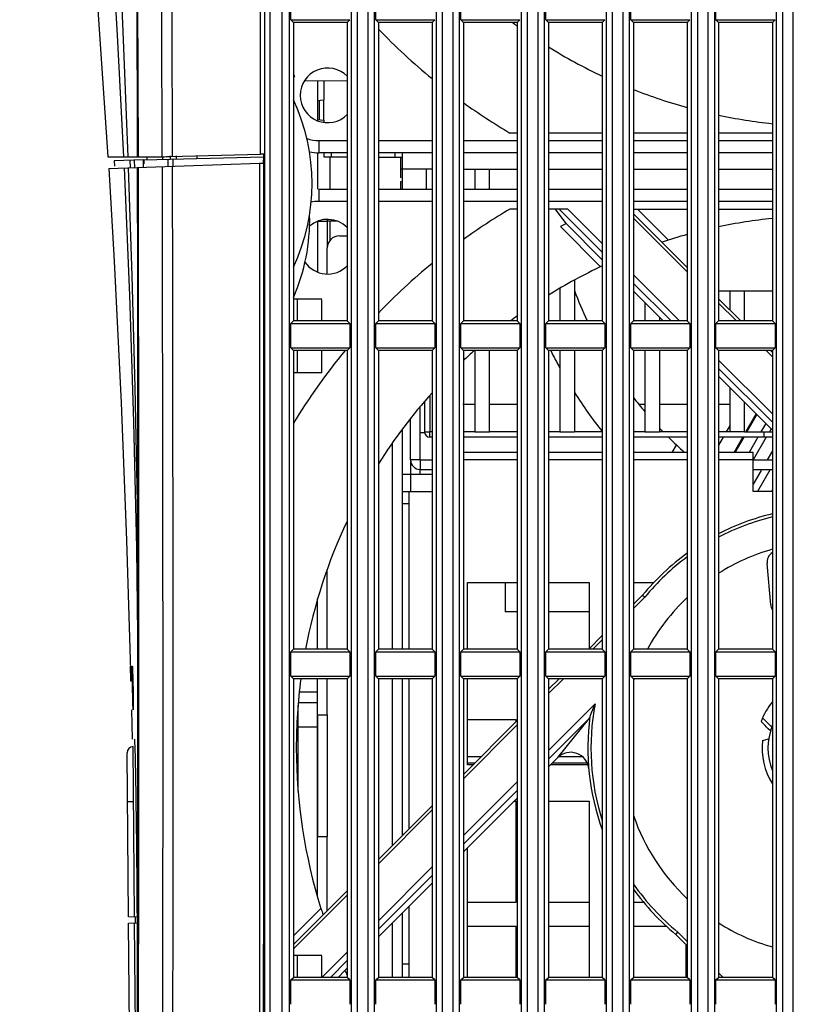
# Model space of a CAD drawing. Extents: x 19 to 571, y 10 to 407.
# Drawn here: x 293 to 314, y 167 to 194 of the extents above; entities that cross this region are included whole.
import ezdxf

# ---------------------------------------------------------------- set-up
doc = ezdxf.new("R2010")
doc.units = 0
doc.header["$LTSCALE"] = 32.67
for name, color, linetype in [('70C-BOTTOM-CDXF_CONTINUOUS_LINE', 7, 'CONTINUOUS'), ('70C-DMD-HEATDXF_CONTINUOUS_LINE', 7, 'CONTINUOUS'), ('70C-DMD-MYLADXF_CONTINUOUS_LINE', 7, 'CONTINUOUS'), ('70C-FAN-PARTDXF_CONTINUOUS_LINE', 7, 'CONTINUOUS'), ('7CR_MB_BOTTODXF_CONTINUOUS_LINE', 7, 'CONTINUOUS'), ('9225_CIR_FRADXF_CONTINUOUS_LINE', 7, 'CONTINUOUS'), ('FAN-7020-739DXF_CONTINUOUS_LINE', 7, 'CONTINUOUS'), ('MANIFOLD_SOLDXF_CONTINUOUS_LINE', 7, 'CONTINUOUS'), ('SOLID-204_DXF_CONTINUOUS_LINE', 7, 'CONTINUOUS'), ('USB-REVERSE-DXF_CONTINUOUS_LINE', 7, 'CONTINUOUS'), ('V2-310W_330WDXF_CONTINUOUS_LINE', 7, 'CONTINUOUS'), ('V2-LAMP-COVEDXF_CONTINUOUS_LINE', 7, 'CONTINUOUS'), ('V2-LINK-PLATDXF_CONTINUOUS_LINE', 7, 'CONTINUOUS'), ('V2-TOP-COVERDXF_CONTINUOUS_LINE', 7, 'CONTINUOUS')]:
    doc.layers.add(name, color=color, linetype=linetype)

msp = doc.modelspace()

# ---------------------------------------------------------------- linework, layer by layer
at = {"layer": '70C-BOTTOM-CDXF_CONTINUOUS_LINE', "color": 7, "linetype": 'Continuous'}
for p, q in [((299.2517, 144.465), (299.2517, 224.0929)), ((299.965, 193.7595), (299.965, 194.4262)), ((302.2983, 193.7595), (302.2983, 194.4262)), ((304.6317, 193.7595), (304.6317, 194.4262)), ((306.965, 193.7595), (306.965, 194.4262)), ((309.2983, 193.7595), (309.2983, 194.4262)), ((311.6317, 193.7595), (311.6317, 194.4262)), ((299.965, 193.7595), (300.0379, 193.6866)), ((299.965, 193.7595), (301.585, 193.7595)), ((300.0379, 193.6866), (300.0379, 185.4991)), ((301.5121, 193.6866), (300.0379, 193.6866)), ((301.585, 193.7595), (301.5121, 193.6866)), ((301.5121, 193.6866), (301.5121, 185.4991)), ((302.2983, 193.7595), (302.3712, 193.6866)), ((302.2983, 193.7595), (303.9183, 193.7595)), ((302.3712, 193.6866), (302.3712, 185.4991)), ((303.8454, 193.6866), (302.3712, 193.6866)), ((303.9183, 193.7595), (303.8454, 193.6866)), ((303.8454, 193.6866), (303.8454, 185.4991)), ((304.6317, 193.7595), (304.7046, 193.6866)), ((304.6317, 193.7595), (306.2517, 193.7595)), ((304.7046, 193.6866), (304.7046, 185.4991)), ((306.1788, 193.6866), (304.7046, 193.6866)), ((306.2517, 193.7595), (306.1788, 193.6866)), ((306.1788, 193.6866), (306.1788, 185.4991)), ((306.965, 193.7595), (307.0379, 193.6866)), ((306.965, 193.7595), (308.585, 193.7595)), ((307.0379, 193.6866), (307.0379, 185.4991)), ((308.5121, 193.6866), (307.0379, 193.6866)), ((308.585, 193.7595), (308.5121, 193.6866)), ((308.5121, 193.6866), (308.5121, 185.4991)), ((309.2983, 193.7595), (309.3712, 193.6866)), ((309.2983, 193.7595), (310.9183, 193.7595)), ((309.3712, 193.6866), (309.3712, 185.4991)), ((310.8454, 193.6866), (309.3712, 193.6866)), ((310.9183, 193.7595), (310.8454, 193.6866)), ((310.8454, 193.6866), (310.8454, 185.4991)), ((311.6317, 193.7595), (313.2517, 193.7595)), ((311.6317, 193.7595), (311.7046, 193.6866)), ((311.7046, 193.6866), (311.7046, 185.4991)), ((313.1788, 193.6866), (311.7046, 193.6866)), ((313.2517, 193.7595), (313.1788, 193.6866)), ((313.1788, 193.6866), (313.1788, 185.4991)), ((299.2517, 188.3399), (299.2124, 188.3399)), ((299.965, 185.4262), (300.0379, 185.4991)), ((301.5121, 185.4991), (300.0379, 185.4991)), ((301.585, 185.4262), (301.5121, 185.4991)), ((302.2983, 185.4262), (302.3712, 185.4991)), ((303.8454, 185.4991), (302.3712, 185.4991)), ((303.9183, 185.4262), (303.8454, 185.4991)), ((304.6317, 185.4262), (304.7046, 185.4991)), ((306.1788, 185.4991), (304.7046, 185.4991)), ((306.2517, 185.4262), (306.1788, 185.4991)), ((306.965, 185.4262), (307.0379, 185.4991)), ((308.5121, 185.4991), (307.0379, 185.4991)), ((308.585, 185.4262), (308.5121, 185.4991)), ((309.2983, 185.4262), (309.3712, 185.4991)), ((310.8454, 185.4991), (309.3712, 185.4991)), ((310.9183, 185.4262), (310.8454, 185.4991)), ((311.6317, 185.4262), (311.7046, 185.4991)), ((313.1788, 185.4991), (311.7046, 185.4991)), ((313.2517, 185.4262), (313.1788, 185.4991)), ((299.965, 184.7595), (299.965, 185.4262)), ((299.965, 185.4262), (301.585, 185.4262)), ((301.585, 185.4262), (301.585, 184.7595)), ((302.2983, 184.7595), (302.2983, 185.4262)), ((302.2983, 185.4262), (303.9183, 185.4262)), ((303.9183, 185.4262), (303.9183, 184.7595)), ((304.6317, 184.7595), (304.6317, 185.4262)), ((304.6317, 185.4262), (306.2517, 185.4262)), ((306.2517, 185.4262), (306.2517, 184.7595)), ((306.965, 184.7595), (306.965, 185.4262)), ((306.965, 185.4262), (308.585, 185.4262)), ((308.585, 185.4262), (308.585, 184.7595)), ((309.2983, 184.7595), (309.2983, 185.4262)), ((309.2983, 185.4262), (310.9183, 185.4262)), ((310.9183, 185.4262), (310.9183, 184.7595)), ((311.6317, 184.7595), (311.6317, 185.4262)), ((311.6317, 185.4262), (313.2517, 185.4262)), ((313.2517, 185.4262), (313.2517, 184.7595)), ((299.965, 184.7595), (300.0379, 184.6866)), ((299.965, 184.7595), (301.585, 184.7595)), ((300.0379, 184.6866), (300.0379, 176.4991)), ((301.5121, 184.6866), (300.0379, 184.6866)), ((301.585, 184.7595), (301.5121, 184.6866)), ((301.5121, 184.6866), (301.5121, 176.4991)), ((302.2983, 184.7595), (303.9183, 184.7595)), ((302.2983, 184.7595), (302.3712, 184.6866)), ((302.3712, 184.6866), (302.3712, 176.4991)), ((303.8454, 184.6866), (302.3712, 184.6866)), ((303.9183, 184.7595), (303.8454, 184.6866)), ((303.8454, 184.6866), (303.8454, 176.4991)), ((304.6317, 184.7595), (306.2517, 184.7595)), ((304.6317, 184.7595), (304.7046, 184.6866)), ((304.7046, 184.6866), (304.7046, 176.4991)), ((306.1788, 184.6866), (304.7046, 184.6866)), ((306.2517, 184.7595), (306.1788, 184.6866)), ((306.1788, 184.6866), (306.1788, 176.4991)), ((306.965, 184.7595), (308.585, 184.7595)), ((306.965, 184.7595), (307.0379, 184.6866)), ((307.0379, 184.6866), (307.0379, 176.4991)), ((308.5121, 184.6866), (307.0379, 184.6866)), ((308.585, 184.7595), (308.5121, 184.6866)), ((308.5121, 184.6866), (308.5121, 176.4991)), ((309.2983, 184.7595), (310.9183, 184.7595)), ((309.2983, 184.7595), (309.3712, 184.6866)), ((309.3712, 184.6866), (309.3712, 176.4991)), ((310.8454, 184.6866), (309.3712, 184.6866)), ((310.9183, 184.7595), (310.8454, 184.6866)), ((310.8454, 184.6866), (310.8454, 176.4991)), ((311.6317, 184.7595), (313.2517, 184.7595)), ((311.6317, 184.7595), (311.7046, 184.6866)), ((311.7046, 184.6866), (311.7046, 176.4991)), ((313.1788, 184.6866), (311.7046, 184.6866)), ((313.2517, 184.7595), (313.1788, 184.6866)), ((313.1788, 184.6866), (313.1788, 176.4991)), ((304.69, 183.2179), (305.0167, 183.2179)), ((305.4167, 183.2179), (306.1933, 183.2179)), ((309.5108, 183.2179), (309.6834, 183.2179)), ((310.0834, 183.2179), (310.86, 183.2179)), ((311.69, 183.2179), (312.0167, 183.2179)), ((303.6334, 182.4345), (303.5167, 182.4345)), ((299.965, 176.4262), (300.0379, 176.4991)), ((299.965, 175.7595), (299.965, 176.4262)), ((299.965, 176.4262), (301.585, 176.4262)), ((301.5121, 176.4991), (300.0379, 176.4991)), ((301.585, 176.4262), (301.5121, 176.4991)), ((301.585, 176.4262), (301.585, 175.7595)), ((302.2983, 176.4262), (302.3712, 176.4991)), ((302.2983, 175.7595), (302.2983, 176.4262)), ((302.2983, 176.4262), (303.9183, 176.4262)), ((303.8454, 176.4991), (302.3712, 176.4991)), ((303.9183, 176.4262), (303.8454, 176.4991)), ((303.9183, 176.4262), (303.9183, 175.7595)), ((304.6317, 176.4262), (304.7046, 176.4991)), ((304.6317, 175.7595), (304.6317, 176.4262)), ((304.6317, 176.4262), (306.2517, 176.4262)), ((306.1788, 176.4991), (304.7046, 176.4991)), ((306.2517, 176.4262), (306.1788, 176.4991)), ((306.2517, 176.4262), (306.2517, 175.7595)), ((306.965, 176.4262), (307.0379, 176.4991)), ((306.965, 175.7595), (306.965, 176.4262)), ((306.965, 176.4262), (308.585, 176.4262)), ((308.5121, 176.4991), (307.0379, 176.4991)), ((308.585, 176.4262), (308.5121, 176.4991)), ((308.585, 176.4262), (308.585, 175.7595)), ((309.2983, 176.4262), (309.3712, 176.4991)), ((309.2983, 175.7595), (309.2983, 176.4262)), ((309.2983, 176.4262), (310.9183, 176.4262)), ((310.8454, 176.4991), (309.3712, 176.4991)), ((310.9183, 176.4262), (310.8454, 176.4991)), ((310.9183, 176.4262), (310.9183, 175.7595)), ((311.6317, 176.4262), (311.7046, 176.4991)), ((311.6317, 175.7595), (311.6317, 176.4262)), ((311.6317, 176.4262), (313.2517, 176.4262)), ((313.1788, 176.4991), (311.7046, 176.4991)), ((313.2517, 176.4262), (313.1788, 176.4991)), ((313.2517, 176.4262), (313.2517, 175.7595)), ((299.965, 175.7595), (301.585, 175.7595)), ((299.965, 175.7595), (300.0379, 175.6866)), ((300.0379, 175.6866), (300.0379, 167.4991)), ((301.5121, 175.6866), (300.0379, 175.6866)), ((301.585, 175.7595), (301.5121, 175.6866)), ((301.5121, 175.6866), (301.5121, 167.4991)), ((302.2983, 175.7595), (303.9183, 175.7595)), ((302.2983, 175.7595), (302.3712, 175.6866)), ((302.3712, 175.6866), (302.3712, 167.4991)), ((303.8454, 175.6866), (302.3712, 175.6866)), ((303.9183, 175.7595), (303.8454, 175.6866)), ((303.8454, 175.6866), (303.8454, 167.4991)), ((304.6317, 175.7595), (306.2517, 175.7595)), ((304.6317, 175.7595), (304.7046, 175.6866)), ((304.7046, 175.6866), (304.7046, 167.4991)), ((306.1788, 175.6866), (304.7046, 175.6866)), ((306.2517, 175.7595), (306.1788, 175.6866)), ((306.1788, 175.6866), (306.1788, 167.4991)), ((306.965, 175.7595), (308.585, 175.7595)), ((306.965, 175.7595), (307.0379, 175.6866)), ((307.0379, 175.6866), (307.0379, 167.4991)), ((308.5121, 175.6866), (307.0379, 175.6866)), ((308.585, 175.7595), (308.5121, 175.6866)), ((308.5121, 175.6866), (308.5121, 167.4991)), ((309.2983, 175.7595), (310.9183, 175.7595)), ((309.2983, 175.7595), (309.3712, 175.6866)), ((309.3712, 175.6866), (309.3712, 167.4991)), ((310.8454, 175.6866), (309.3712, 175.6866)), ((310.9183, 175.7595), (310.8454, 175.6866)), ((310.8454, 175.6866), (310.8454, 167.4991)), ((311.6317, 175.7595), (313.2517, 175.7595)), ((311.6317, 175.7595), (311.7046, 175.6866)), ((311.7046, 175.6866), (311.7046, 167.4991)), ((313.1788, 175.6866), (311.7046, 175.6866)), ((313.2517, 175.7595), (313.1788, 175.6866)), ((313.1788, 175.6866), (313.1788, 167.4991)), ((304.8167, 173.5512), (305.1909, 173.5512)), ((305.0159, 173.3762), (304.8167, 173.3762)), ((308.0987, 173.3762), (307.1419, 173.3762)), ((307.3201, 173.5512), (307.9666, 173.5512)), ((299.965, 167.4262), (300.0379, 167.4991)), ((299.965, 166.7595), (299.965, 167.4262)), ((299.965, 167.4262), (301.585, 167.4262)), ((301.5121, 167.4991), (300.0379, 167.4991)), ((301.585, 167.4262), (301.5121, 167.4991)), ((301.585, 167.4262), (301.585, 166.7595)), ((302.2983, 167.4262), (302.3712, 167.4991)), ((302.2983, 166.7595), (302.2983, 167.4262)), ((302.2983, 167.4262), (303.9183, 167.4262)), ((303.8454, 167.4991), (302.3712, 167.4991)), ((303.9183, 167.4262), (303.8454, 167.4991)), ((303.9183, 167.4262), (303.9183, 166.7595)), ((304.6317, 167.4262), (304.7046, 167.4991)), ((304.6317, 166.7595), (304.6317, 167.4262)), ((304.6317, 167.4262), (306.2517, 167.4262)), ((306.1788, 167.4991), (304.7046, 167.4991)), ((306.2517, 167.4262), (306.1788, 167.4991)), ((306.2517, 167.4262), (306.2517, 166.7595)), ((306.965, 167.4262), (307.0379, 167.4991)), ((306.965, 166.7595), (306.965, 167.4262)), ((306.965, 167.4262), (308.585, 167.4262)), ((308.5121, 167.4991), (307.0379, 167.4991)), ((308.585, 167.4262), (308.5121, 167.4991)), ((308.585, 167.4262), (308.585, 166.7595)), ((309.2983, 167.4262), (309.3712, 167.4991)), ((309.2983, 166.7595), (309.2983, 167.4262)), ((309.2983, 167.4262), (310.9183, 167.4262)), ((310.8454, 167.4991), (309.3712, 167.4991)), ((310.9183, 167.4262), (310.8454, 167.4991)), ((310.9183, 167.4262), (310.9183, 166.7595)), ((311.6317, 167.4262), (311.7046, 167.4991)), ((311.6317, 166.7595), (311.6317, 167.4262)), ((311.6317, 167.4262), (313.2517, 167.4262)), ((313.1788, 167.4991), (311.7046, 167.4991)), ((313.2517, 167.4262), (313.1788, 167.4991)), ((313.2517, 167.4262), (313.2517, 166.7595))]:
    msp.add_line(p, q, dxfattribs=at)
at = {"layer": '70C-BOTTOM-CDXF_CONTINUOUS_LINE', "color": 9, "linetype": 'Continuous'}
for p, q in [((299.3899, 224.0929), (299.3899, 149.1595)), ((299.7289, 149.1595), (299.7289, 224.0929)), ((299.9233, 224.0929), (299.9233, 149.1595)), ((301.63, 149.1595), (301.63, 224.0929)), ((301.796, 144.839), (301.796, 224.0929)), ((302.0873, 144.839), (302.0873, 224.0929)), ((302.2533, 224.0929), (302.2533, 149.1595)), ((303.9633, 149.1595), (303.9633, 224.0929)), ((304.1294, 144.839), (304.1294, 224.0929)), ((304.4206, 144.839), (304.4206, 224.0929)), ((304.5867, 224.0929), (304.5867, 149.1595)), ((306.2967, 149.1595), (306.2967, 224.0929)), ((306.4627, 144.839), (306.4627, 224.0929)), ((306.7539, 144.839), (306.754, 224.0929)), ((306.92, 224.0929), (306.92, 149.1595)), ((308.63, 149.1595), (308.63, 224.0929)), ((308.796, 144.839), (308.796, 224.0929)), ((309.0873, 144.839), (309.0873, 224.0929)), ((309.2533, 224.0929), (309.2533, 149.1595)), ((310.9633, 149.1595), (310.9633, 224.0929)), ((311.1294, 144.839), (311.1294, 224.0929)), ((311.4206, 144.839), (311.4206, 224.0929)), ((311.5867, 224.0929), (311.5867, 149.1595)), ((313.2967, 149.1595), (313.2967, 224.0929)), ((313.4627, 144.839), (313.4627, 224.0929)), ((313.7539, 144.839), (313.754, 224.0929))]:
    msp.add_line(p, q, dxfattribs=at)
at = {"layer": '70C-DMD-HEATDXF_CONTINUOUS_LINE', "color": 7, "linetype": 'Continuous'}
for p, q in [((305.0167, 189.6595), (305.0167, 189.1095)), ((305.4167, 189.1095), (305.4167, 189.6595)), ((307.7501, 186.6175), (307.7501, 185.4991)), ((307.3501, 186.3921), (307.3501, 185.4991)), ((312.0167, 185.7937), (312.0167, 186.3262)), ((312.4167, 185.4991), (312.4167, 186.3262)), ((309.6834, 186.001), (309.6834, 185.4991)), ((310.0834, 185.601), (310.0834, 185.4991)), ((305.0167, 184.6866), (305.0167, 182.4595)), ((305.4167, 182.4595), (305.4167, 184.6866)), ((307.3501, 184.6866), (307.3501, 182.4595)), ((307.7501, 184.6866), (307.7501, 182.4595)), ((309.6834, 184.6866), (309.6834, 182.4595)), ((310.0834, 184.6866), (310.0834, 182.4595)), ((312.0167, 182.4595), (312.0167, 183.6676)), ((312.4167, 182.4595), (312.4167, 183.2676)), ((305.0167, 182.4595), (305.4167, 182.4595)), ((307.3501, 182.4595), (307.7501, 182.4595)), ((309.6834, 182.4595), (310.0834, 182.4595)), ((312.4167, 182.4595), (312.0167, 182.4595))]:
    msp.add_line(p, q, dxfattribs=at)
at = {"layer": '70C-DMD-MYLADXF_CONTINUOUS_LINE', "color": 7, "linetype": 'Continuous'}
for p, q in [((303.7834, 183.4577), (303.7834, 182.4595)), ((303.8454, 182.4595), (303.7834, 182.4595)), ((305.0167, 182.4595), (304.7046, 182.4595)), ((306.1788, 182.4595), (305.4167, 182.4595)), ((307.3501, 182.4595), (307.0379, 182.4595)), ((308.5121, 182.4595), (307.7501, 182.4595)), ((309.6834, 182.4595), (309.3712, 182.4595)), ((310.8454, 182.4595), (310.0834, 182.4595)), ((312.0167, 182.4595), (311.7046, 182.4595)), ((312.4167, 182.4595), (313.1788, 182.4595))]:
    msp.add_line(p, q, dxfattribs=at)
at = {"layer": '70C-DMD-MYLADXF_CONTINUOUS_LINE', "color": 3, "linetype": 'Continuous'}
for p, q in [((303.6334, 183.2896), (303.6334, 182.4595)), ((303.8454, 182.3095), (303.7834, 182.3095)), ((306.1788, 182.3095), (304.7046, 182.3095)), ((308.5121, 182.3095), (307.0379, 182.3095)), ((310.8454, 182.3095), (309.3712, 182.3095)), ((313.1788, 182.3095), (311.7046, 182.3095))]:
    msp.add_line(p, q, dxfattribs=at)
at = {"layer": '70C-DMD-MYLADXF_CONTINUOUS_LINE', "color": 9, "linetype": 'Continuous'}
for p, q in [((303.6334, 182.4595), (303.7834, 182.4595)), ((303.7834, 182.3095), (303.7834, 182.4595)), ((312.9471, 182.4595), (312.9471, 182.3095))]:
    msp.add_line(p, q, dxfattribs=at)
at = {"layer": '70C-DMD-MYLADXF_CONTINUOUS_LINE', "color": 3, "linetype": 'Continuous'}
msp.add_arc((303.7834, 182.4595), 0.15, 180, 270, dxfattribs=at)
at = {"layer": '70C-FAN-PARTDXF_CONTINUOUS_LINE', "color": 7, "linetype": 'Continuous'}
for p, q in [((303.0167, 190.1095), (303.0167, 189.1095)), ((303.8454, 189.6595), (303.0167, 189.6595)), ((303.6834, 189.6595), (303.6834, 189.1095)), ((304.7046, 189.6595), (306.1788, 189.6595)), ((307.0379, 189.6595), (308.5121, 189.6595)), ((309.3712, 189.6595), (310.8454, 189.6595)), ((311.7046, 189.6595), (313.1788, 189.6595)), ((311.7046, 186.3262), (313.1788, 186.3262))]:
    msp.add_line(p, q, dxfattribs=at)
at = {"layer": '7CR_MB_BOTTODXF_CONTINUOUS_LINE', "color": 7, "linetype": 'Continuous'}
for p, q in [((301.0334, 189.9895), (301.0334, 189.1095)), ((302.9834, 189.4238), (302.9834, 189.9895)), ((302.9834, 189.1095), (302.9834, 189.3262)), ((302.9834, 189.3262), (303.0167, 189.3262)), ((300.9667, 188.2836), (300.9667, 187.4995)), ((301.2457, 188.2329), (300.9667, 188.2329)), ((301.0334, 188.2329), (301.0334, 187.6972)), ((303.2501, 181.6929), (303.2501, 182.8208)), ((303.0167, 181.2929), (303.8454, 181.2929)), ((303.5167, 181.2929), (303.5167, 181.4262)), ((303.5167, 181.4262), (303.8454, 181.4262)), ((312.6501, 181.4262), (313.1788, 181.4262)), ((305.8501, 178.3262), (305.8501, 177.5262)), ((306.1788, 177.5262), (305.8501, 177.5262)), ((308.1501, 177.5262), (307.0379, 177.5262)), ((306.1501, 174.5595), (304.8167, 174.5595)), ((306.1501, 174.5103), (306.1501, 174.5595)), ((306.1501, 169.5595), (306.1501, 172.3262)), ((304.8167, 169.5595), (306.1501, 169.5595)), ((307.0379, 169.5595), (308.1501, 169.5595)), ((309.3712, 169.5595), (309.6469, 169.5595)), ((306.1501, 168.8929), (304.8167, 168.8929)), ((306.1501, 167.4991), (306.1501, 168.8929)), ((308.1501, 168.8929), (307.0379, 168.8929)), ((310.2835, 168.8929), (309.3712, 168.8929)), ((310.8167, 167.4991), (310.8167, 168.3921))]:
    msp.add_line(p, q, dxfattribs=at)
at = {"layer": '7CR_MB_BOTTODXF_CONTINUOUS_LINE', "color": 9, "linetype": 'Continuous'}
for p, q in [((303.0167, 189.6595), (302.9834, 189.6595)), ((300.7001, 188.2329), (300.9667, 188.2329)), ((302.7501, 182.1506), (302.7501, 176.4991)), ((303.5167, 181.6929), (303.2501, 181.6929)), ((303.5167, 181.6929), (303.5167, 181.4262)), ((303.2501, 181.2929), (303.2501, 180.8262)), ((302.7501, 175.6866), (302.7501, 171.1103)), ((300.9667, 174.6929), (300.9667, 171.3595)), ((302.7501, 168.9843), (302.7501, 167.4991))]:
    msp.add_line(p, q, dxfattribs=at)
at = {"layer": '7CR_MB_BOTTODXF_CONTINUOUS_LINE', "color": 3, "linetype": 'Continuous'}
for p, q in [((300.7001, 188.2329), (300.7001, 186.8379)), ((301.3001, 187.8329), (301.5121, 187.8329)), ((300.9667, 186.7852), (300.9667, 187.4995)), ((303.5167, 181.6929), (303.5167, 183.1496)), ((303.0167, 182.5143), (303.0167, 176.4991)), ((303.2501, 181.6929), (303.2501, 181.2929)), ((303.5167, 181.6929), (303.8454, 181.6929)), ((312.6501, 181.6929), (313.1788, 181.6929)), ((300.9667, 176.4991), (300.9667, 178.6852)), ((300.9667, 174.6929), (300.9667, 175.6866)), ((303.0167, 175.6866), (303.0167, 171.377)), ((300.7001, 174.6929), (300.7001, 171.3595)), ((300.7001, 174.6929), (300.9667, 174.6929)), ((300.7001, 171.3595), (300.9667, 171.3595)), ((300.9667, 169.327), (300.9667, 171.3595)), ((303.0167, 169.251), (303.0167, 167.4991))]:
    msp.add_line(p, q, dxfattribs=at)
msp.add_arc((301.3001, 187.4995), 0.3333, 90, 180, dxfattribs=at)
at = {"layer": '7CR_MB_BOTTODXF_CONTINUOUS_LINE', "color": 7, "linetype": 'Continuous'}
msp.add_arc((303.5167, 181.6929), 0.2667, 180, 270, dxfattribs=at)
at = {"layer": '9225_CIR_FRADXF_CONTINUOUS_LINE', "color": 7, "linetype": 'Continuous'}
for p, q in [((306.1788, 190.6512), (305.9791, 190.6512)), ((308.5121, 190.6512), (307.0379, 190.6512)), ((310.8454, 190.6512), (309.3712, 190.6512)), ((313.1788, 190.6512), (311.7046, 190.6512)), ((301.5121, 190.1095), (300.7334, 190.1095)), ((303.8454, 190.1095), (302.3712, 190.1095)), ((306.1788, 190.1095), (304.7046, 190.1095)), ((308.5121, 190.1095), (307.0379, 190.1095)), ((310.8454, 190.1095), (309.3712, 190.1095)), ((313.1788, 190.1095), (311.7046, 190.1095)), ((300.7334, 189.1095), (301.5121, 189.1095)), ((302.3712, 189.1095), (303.8454, 189.1095)), ((304.7046, 189.1095), (306.1788, 189.1095)), ((307.0379, 189.1095), (308.5121, 189.1095)), ((309.3712, 189.1095), (310.8454, 189.1095)), ((311.7046, 189.1095), (313.1788, 189.1095)), ((306.1788, 188.5679), (305.9792, 188.5679)), ((307.5637, 188.5679), (307.0379, 188.5679)), ((307.5181, 188.1663), (307.2244, 188.5679)), ((309.3712, 188.5679), (310.8454, 188.5679)), ((310.33, 187.7161), (309.4782, 188.5679)), ((311.7046, 188.5679), (313.1788, 188.5679)), ((309.3712, 188.4392), (310.8454, 186.965)), ((307.3618, 188.0869), (308.465, 186.9836)), ((308.5121, 187.1723), (307.5181, 188.1663)), ((309.3712, 186.3131), (310.1853, 185.4991)), ((311.7046, 186.1058), (312.3113, 185.4991)), ((313.1238, 184.6866), (313.1788, 184.6316)), ((311.7046, 183.9798), (313.1788, 182.5056)), ((313.1335, 177.7108), (313.0343, 178.8442)), ((309.3712, 177.7315), (309.6177, 177.978)), ((309.6177, 177.978), (309.6796, 177.922)), ((308.1388, 176.4991), (308.5121, 176.8724)), ((307.0379, 175.3982), (307.3263, 175.6866)), ((304.7046, 173.0649), (306.1788, 174.5391)), ((312.9093, 174.615), (313.1618, 174.3625)), ((312.9076, 173.9912), (313.0776, 174.0367)), ((307.2897, 173.524), (307.0379, 173.2722)), ((306.1788, 172.413), (304.7046, 170.9388)), ((302.3712, 170.7315), (303.8454, 172.2057)), ((300.0379, 168.3982), (301.5121, 169.8724)), ((303.8454, 170.0797), (302.3712, 168.6055)), ((300.7935, 169.3895), (300.0379, 168.6339)), ((310.5316, 168.6772), (310.5876, 168.739)), ((310.5316, 168.6772), (310.8454, 168.3634)), ((301.451, 167.6852), (301.2649, 167.4991)), ((301.5121, 167.7463), (301.451, 167.6852)), ((301.5006, 167.4991), (301.5121, 167.5106))]:
    msp.add_line(p, q, dxfattribs=at)
at = {"layer": '9225_CIR_FRADXF_CONTINUOUS_LINE', "color": 9, "linetype": 'Continuous'}
for p, q in [((300.7334, 190.4429), (300.7334, 190.1095)), ((300.7334, 190.4429), (301.5121, 190.4429)), ((302.3712, 190.4429), (303.8454, 190.4429)), ((304.7046, 190.4429), (306.1788, 190.4429)), ((307.0379, 190.4429), (308.5121, 190.4429)), ((309.3712, 190.4429), (310.8454, 190.4429)), ((311.7046, 190.4429), (313.1788, 190.4429)), ((300.7334, 189.1095), (300.7334, 188.7762)), ((301.5121, 188.7762), (300.7334, 188.7762)), ((303.8454, 188.7762), (302.3712, 188.7762)), ((306.1788, 188.7762), (304.7046, 188.7762)), ((308.5121, 188.7762), (307.0379, 188.7762)), ((310.8454, 188.7762), (309.3712, 188.7762)), ((313.1788, 188.7762), (311.7046, 188.7762)), ((308.5121, 187.3857), (307.3299, 188.5679)), ((307.5637, 188.5679), (308.5121, 187.6195)), ((310.8454, 186.8471), (309.3712, 188.3213)), ((309.3712, 186.7603), (310.6325, 185.4991)), ((310.3986, 185.4991), (309.3712, 186.5265)), ((312.1934, 185.4991), (311.7046, 185.988)), ((313.1788, 184.5138), (313.0059, 184.6866)), ((311.7046, 184.427), (313.1788, 182.9528)), ((313.1788, 182.719), (311.7046, 184.1932)), ((309.6796, 177.922), (309.3712, 177.6137)), ((308.5121, 176.7545), (308.2567, 176.4991)), ((307.4442, 175.6866), (307.0379, 175.2803)), ((307.0379, 173.7194), (308.3133, 174.9947)), ((306.1788, 174.4212), (304.7046, 172.947)), ((308.1694, 174.617), (307.0379, 173.4855)), ((307.2897, 173.524), (308.1694, 174.617)), ((304.7046, 171.386), (306.1788, 172.8602)), ((306.1788, 172.6264), (304.7046, 171.1522)), ((303.8454, 172.0879), (302.3712, 170.6137)), ((302.3712, 169.0527), (303.8454, 170.5269)), ((303.8454, 170.2931), (302.3712, 168.8189)), ((301.5121, 169.7545), (300.0379, 168.2803)), ((310.5876, 168.739), (310.8454, 168.4812)), ((300.8177, 167.4991), (301.5121, 168.1935)), ((301.5121, 167.9597), (301.0515, 167.4991)), ((311.7046, 167.6221), (311.8275, 167.4991))]:
    msp.add_line(p, q, dxfattribs=at)
at = {"layer": '9225_CIR_FRADXF_CONTINUOUS_LINE', "color": 7, "linetype": 'Continuous'}
for points in [[(308.3133, 174.9947), (308.2999, 174.966), (308.2872, 174.938), (308.2749, 174.9107), (308.2631, 174.8843), (308.2518, 174.8587), (308.241, 174.8339), (308.2307, 174.8098), (308.2209, 174.7866), (308.2117, 174.7641), (308.203, 174.7424), (308.1948, 174.7216), (308.1879, 174.7019), (308.1823, 174.6835), (308.1777, 174.6665), (308.1738, 174.6511)], [(313.01, 174.3729), (312.9811, 174.4017), (312.9524, 174.4305), (312.9239, 174.4593), (312.8956, 174.4881), (312.8675, 174.5169)], [(313.1266, 174.2564), (313.0681, 174.3149), (313.01, 174.3729)]]:
    msp.add_lwpolyline(points, dxfattribs=at)
for centre, radius, start, end in [((314.7251, 205.4345), 14.6084, 233.55088, 234.18323), ((314.7251, 205.4345), 17.1767, 223.9981, 230.69037), ((314.7251, 205.4345), 14.6084, 238.24941, 244.82272), ((300.9751, 191.6845), 0.75, 44.23512, 315.79997), ((314.7251, 205.4345), 14.6084, 248.49571, 254.59842), ((314.7251, 205.4345), 17.1767, 234.30772, 239.3914), ((314.7251, 205.4345), 14.6084, 258.06475, 263.92222), ((300.7334, 191.4429), 1.3333, 258.89434, 270), ((314.7251, 173.7845), 17.1766, 120.60891, 125.69212), ((300.9751, 187.5345), 0.75, 44.23512, 131.29013), ((314.7251, 173.7845), 14.6083, 96.07709, 101.93328), ((314.7251, 173.7845), 16.0863, 116.61634, 117.24077), ((314.7251, 173.7845), 14.6083, 105.40452, 108.24351), ((300.9751, 187.5345), 0.75, 214.11354, 315.79997), ((314.7251, 173.7845), 17.1766, 129.30947, 136.00184), ((314.7251, 173.7845), 14.6083, 115.16982, 121.75927), ((314.7251, 173.7845), 14.6083, 125.80973, 126.67357), ((314.7251, 173.7845), 17.1766, 140.59399, 148.7816), ((314.7251, 173.7845), 14.6083, 131.72492, 133.32298), ((314.7251, 173.7845), 14.6083, 138.15564, 147.74601), ((314.7251, 173.7845), 6.6083, 103.53765, 117.2068), ((314.7251, 173.7845), 14.6083, 154.7845, 169.29058), ((314.7251, 173.7845), 6.6083, 125.96663, 140.61134), ((314.7251, 173.7845), 5.6667, 105.84336, 122.2194), ((313.3664, 178.8729), 0.3333, 124.269, 184.94987), ((314.7251, 173.7845), 5.6667, 133.22787, 151.36559), ((313.4655, 177.7398), 0.3333, 185, 210.49367), ((314.7251, 173.7845), 14.6083, 172.51713, 180.00012), ((314.7251, 173.7845), 5.6667, 160.43902, 160.94048), ((314.7251, 173.7845), 1.9967, 140.80076, 158.48345), ((314.7251, 173.7845), 6.6083, 172.46485, 199.85692), ((314.7251, 173.7845), 1.6667, 158.1708, 201.88348), ((314.7251, 173.7845), 1.8292, 173.51319, 212.26474), ((314.7251, 173.7845), 14.6086, 180.00012, 197.50886), ((307.6433, 173.1704), 0.5, 4.95597, 135), ((314.7251, 173.7845), 5.6667, 199.07618, 226.78148), ((314.7251, 173.7845), 6.6083, 215.85747, 230.61134), ((314.7251, 173.7845), 14.6083, 197.50904, 198.24351), ((314.7251, 173.7845), 5.6667, 237.77453, 254.16203), ((314.7251, 173.7845), 14.6083, 204.67833, 205.24648)]:
    msp.add_arc(centre, radius, start, end, dxfattribs=at)
at = {"layer": '9225_CIR_FRADXF_CONTINUOUS_LINE', "color": 9, "linetype": 'Continuous'}
for centre, radius, start, end in [((300.7334, 191.4429), 1, 250.91236, 270), ((300.7334, 187.7762), 1, 90, 102.248), ((314.7251, 173.7845), 6.525, 103.71206, 117.58677), ((314.7251, 173.7845), 6.525, 126.49486, 140.64709), ((314.7251, 173.7845), 6.525, 169.31158, 197.72038), ((314.7251, 173.7845), 6.525, 214.82834, 230.64709)]:
    msp.add_arc(centre, radius, start, end, dxfattribs=at)
at = {"layer": 'FAN-7020-739DXF_CONTINUOUS_LINE', "color": 7, "linetype": 'Continuous'}
for p, q in [((313.1788, 184.649), (313.1724, 184.638)), ((312.4535, 182.4595), (312.7358, 182.9485)), ((312.7529, 182.9314), (312.4805, 182.4595)), ((312.0167, 182.6363), (311.9147, 182.4595)), ((312.9969, 182.6874), (312.8654, 182.4595)), ((313.1434, 182.541), (313.0963, 182.4595)), ((311.8281, 182.3095), (311.7046, 182.0956)), ((312.1264, 181.8929), (312.3669, 182.3095)), ((312.3939, 182.3095), (312.1533, 181.8929)), ((312.7788, 182.3095), (312.5382, 181.8929)), ((313.0097, 182.3095), (312.6537, 181.6929)), ((310.4328, 181.8929), (310.5487, 182.0936)), ((313.1788, 181.9357), (313.0386, 181.6929)), ((312.8676, 181.3968), (312.6501, 181.0199)), ((313.1156, 181.4262), (312.7691, 180.8262)), ((313.1788, 180.869), (313.154, 180.8262))]:
    msp.add_line(p, q, dxfattribs=at)
for radius, start, end in [(11.0833, 200.19054, 204.87217), (12.3333, 206.34855, 208.86134), (12.3333, 212.50089, 218.59424), (11.0833, 217.60173, 220.17296), (11.0833, 223.28251, 224.00869), (11.0833, 225.10808, 228.23375)]:
    msp.add_arc((318.1501, 190.1595), radius, start, end, dxfattribs=at)
at = {"layer": 'MANIFOLD_SOLDXF_CONTINUOUS_LINE', "color": 7, "linetype": 'Continuous'}
for p, q in [((295.5126, 169.1552), (295.4756, 173.6579)), ((295.7433, 169.153), (295.5126, 169.1552))]:
    msp.add_line(p, q, dxfattribs=at)
at = {"layer": 'MANIFOLD_SOLDXF_CONTINUOUS_LINE', "color": 9, "linetype": 'Continuous'}
for p, q in [((295.6764, 169.1536), (295.6379, 173.8259)), ((295.4866, 172.3217), (295.6503, 172.3231))]:
    msp.add_line(p, q, dxfattribs=at)
at = {"layer": 'MANIFOLD_SOLDXF_CONTINUOUS_LINE', "color": 7, "linetype": 'Continuous'}
msp.add_arc((295.6422, 173.6593), 0.1667, 91.47185, 180.47185, dxfattribs=at)
at = {"layer": 'SOLID-204_DXF_CONTINUOUS_LINE', "color": 7, "linetype": 'Continuous'}
for p, q in [((295.514, 168.9885), (295.7443, 168.9944)), ((295.5524, 164.322), (295.514, 168.9885))]:
    msp.add_line(p, q, dxfattribs=at)
at = {"layer": 'SOLID-204_DXF_CONTINUOUS_LINE', "color": 9, "linetype": 'Continuous'}
msp.add_line((295.7162, 164.3205), (295.6777, 168.9927), dxfattribs=at)
at = {"layer": 'USB-REVERSE-DXF_CONTINUOUS_LINE', "color": 7, "linetype": 'Continuous'}
for p, q in [((300.8834, 191.5612), (300.8834, 192.0745)), ((300.7001, 191.545), (300.8667, 191.5612)), ((300.8834, 191.5612), (300.8667, 191.5612)), ((300.7001, 191.0207), (300.8667, 191.0045)), ((300.8667, 191.0045), (300.8834, 191.0045)), ((300.8834, 190.9403), (300.8834, 191.0045)), ((300.7001, 190.1062), (300.7334, 190.1062)), ((300.8834, 189.9895), (300.8834, 190.1095)), ((301.0759, 190.1095), (301.0759, 189.9895)), ((301.5121, 189.9895), (300.8834, 189.9895)), ((302.3712, 189.9895), (303.0167, 189.9895))]:
    msp.add_line(p, q, dxfattribs=at)
at = {"layer": 'USB-REVERSE-DXF_CONTINUOUS_LINE', "color": 9, "linetype": 'Continuous'}
for p, q in [((300.7447, 191.5494), (300.7447, 191.0164)), ((300.8667, 191.5612), (300.8667, 191.0045)), ((302.8167, 190.1095), (302.8167, 189.9895))]:
    msp.add_line(p, q, dxfattribs=at)
at = {"layer": 'V2-310W_330WDXF_CONTINUOUS_LINE', "color": 7, "linetype": 'Continuous'}
for p, q in [((300.7001, 192.0729), (300.7001, 190.9879)), ((300.7001, 190.1095), (300.7001, 189.1095)), ((300.7001, 175.3262), (300.7001, 175.6866)), ((300.7001, 175.0262), (300.1667, 175.0262)), ((300.1667, 172.6013), (300.1667, 174.9504))]:
    msp.add_line(p, q, dxfattribs=at)
at = {"layer": 'V2-310W_330WDXF_CONTINUOUS_LINE', "color": 4, "linetype": 'Continuous'}
for p, q in [((300.7001, 176.4991), (300.7001, 177.8773)), ((300.7001, 169.7043), (300.7001, 175.3262))]:
    msp.add_line(p, q, dxfattribs=at)
at = {"layer": 'V2-310W_330WDXF_CONTINUOUS_LINE', "color": 9, "linetype": 'Continuous'}
for p, q in [((300.2017, 175.3295), (300.7001, 175.3295)), ((300.7001, 174.3595), (300.1667, 174.3595))]:
    msp.add_line(p, q, dxfattribs=at)
at = {"layer": 'V2-LAMP-COVEDXF_CONTINUOUS_LINE', "color": 7, "linetype": 'Continuous'}
for p, q in [((299.2514, 193.1702), (299.2509, 196.1177)), ((295.759, 190.0016), (295.758, 190.4298)), ((294.9481, 190.0016), (294.9914, 190.0016)), ((294.9914, 190.0016), (295.2093, 190.0016)), ((295.2093, 190.0016), (295.3864, 190.0016)), ((295.3864, 190.0016), (295.5012, 190.0016)), ((295.5012, 190.0016), (295.538, 190.0017)), ((295.7467, 190.0014), (295.7561, 190.0015)), ((295.7591, 190.0016), (296.4403, 190.0016)), ((296.5583, 190.0035), (296.6328, 190.0051)), ((296.6328, 190.0051), (299.1383, 190.0684)), ((299.2158, 190.0706), (299.1383, 190.0684)), ((299.236, 190.0713), (299.2158, 190.0706))]:
    msp.add_line(p, q, dxfattribs=at)
at = {"layer": 'V2-LAMP-COVEDXF_CONTINUOUS_LINE', "color": 9, "linetype": 'Continuous'}
for p, q in [((299.1378, 193.1702), (299.1375, 194.8031)), ((299.1382, 190.6036), (299.1378, 193.1702)), ((299.2517, 191.571), (299.2514, 193.1702)), ((299.2519, 190.072), (299.2517, 191.571)), ((299.1383, 190.0684), (299.1382, 190.6036))]:
    msp.add_line(p, q, dxfattribs=at)
for points in [[(295.504, 190.0016), (295.357, 193.6648), (295.1899, 197.2059), (295.0062, 200.6248), (294.8102, 203.9213), (294.6079, 207.0962), (294.4047, 210.1511), (294.2057, 213.0777), (294.0139, 215.8851), (293.8304, 218.6016), (293.6592, 221.2046), (293.5038, 223.7175), (293.3689, 226.2377), (293.2651, 228.7986), (293.2065, 231.3692), (293.2055, 233.9507)], [(296.4403, 190.0016), (296.4302, 193.7674), (296.4184, 197.5419), (296.405, 201.3254), (296.3902, 205.1181), (296.3742, 208.9203), (296.3573, 212.7317), (296.3398, 216.5526), (296.3218, 220.3835), (296.3036, 224.2249)], [(295.3864, 190.0016), (295.2131, 193.3351), (295.0157, 196.594), (294.7963, 199.7735), (294.5585, 202.8674), (294.307, 205.8758), (294.0461, 208.8051), (293.7797, 211.6583), (293.5114, 214.4278), (293.245, 217.1039)], [(295.784, 190.0016), (295.7719, 194.3442), (295.7577, 198.5423)], [(296.7184, 190.0072), (296.708, 193.7726), (296.6962, 197.5471)]]:
    msp.add_lwpolyline(points, dxfattribs=at)
at = {"layer": 'V2-LAMP-COVEDXF_CONTINUOUS_LINE', "color": 7, "linetype": 'Continuous'}
for points in [[(292.5263, 216.3411), (292.5817, 215.8479), (293.1256, 210.8966), (293.6546, 205.7913), (294.1506, 200.5321), (294.5951, 195.1167), (294.9481, 190.0016)], [(295.758, 190.4298), (295.7475, 194.3388), (295.7334, 198.5382), (295.7241, 200.9185)], [(295.538, 190.0017), (295.5755, 190.0017), (295.613, 190.0016), (295.6477, 190.0015), (295.6774, 190.0016), (295.7023, 190.0016), (295.7249, 190.0015), (295.7467, 190.0014)], [(296.4403, 190.0016), (296.4545, 190.0017), (296.4732, 190.0019), (296.4966, 190.0023), (296.5583, 190.0035)], [(299.2519, 190.072), (299.2495, 190.0719), (299.2442, 190.0716), (299.236, 190.0713)]]:
    msp.add_lwpolyline(points, dxfattribs=at)
msp.add_arc((295.1501, 188.2682), 5.3333, 336.53217, 1.3528, dxfattribs=at)
at = {"layer": 'V2-LINK-PLATDXF_CONTINUOUS_LINE', "color": 7, "linetype": 'Continuous'}
for p, q in [((306.1788, 181.8929), (304.7046, 181.8929)), ((308.5121, 181.8929), (307.0379, 181.8929)), ((310.8454, 181.8929), (309.3712, 181.8929)), ((312.6501, 181.8929), (311.7046, 181.8929)), ((312.6501, 180.8262), (312.6501, 181.8929)), ((303.0167, 180.8262), (303.8454, 180.8262)), ((303.2167, 176.4991), (303.2167, 180.8262)), ((313.1788, 180.8262), (312.6501, 180.8262)), ((304.8167, 176.4991), (304.8167, 178.3262)), ((304.8167, 178.3262), (306.1788, 178.3262)), ((307.0379, 178.3262), (308.1501, 178.3262)), ((308.1501, 178.3262), (308.1501, 176.4991)), ((309.3712, 178.3262), (309.9274, 178.3262)), ((303.2167, 171.577), (303.2167, 175.6866)), ((304.8167, 173.3262), (304.8167, 175.6866)), ((304.9659, 173.3262), (304.8167, 173.3262)), ((308.1181, 173.3262), (307.0919, 173.3262)), ((306.0919, 172.3262), (306.1788, 172.3262)), ((307.0379, 172.3262), (308.1501, 172.3262)), ((308.1501, 172.3262), (308.1501, 167.4991)), ((304.8167, 167.4991), (304.8167, 171.051)), ((303.2167, 167.4991), (303.2167, 169.451))]:
    msp.add_line(p, q, dxfattribs=at)
at = {"layer": 'V2-LINK-PLATDXF_CONTINUOUS_LINE', "color": 9, "linetype": 'Continuous'}
for p, q in [((306.1788, 181.6929), (304.7046, 181.6929)), ((308.5121, 181.6929), (307.0379, 181.6929)), ((310.8454, 181.6929), (309.3712, 181.6929)), ((312.6501, 181.6929), (311.7046, 181.6929)), ((303.0167, 180.4929), (303.2167, 180.4929)), ((303.0167, 171.4286), (303.0683, 171.4286)), ((303.2167, 167.8595), (303.0167, 167.8595))]:
    msp.add_line(p, q, dxfattribs=at)
at = {"layer": 'V2-TOP-COVERDXF_CONTINUOUS_LINE', "color": 7, "linetype": 'Continuous'}
for p, q in [((300.0379, 192.2061), (300.0735, 192.2061)), ((301.5121, 192.08), (300.3319, 192.0696)), ((294.9684, 189.6803), (299.107, 189.8248)), ((295.1219, 189.8934), (295.1315, 189.7395)), ((295.925, 189.9144), (295.122, 189.8934)), ((295.9258, 189.9144), (299.2121, 190.0005)), ((295.9263, 189.7137), (295.9258, 189.9144)), ((296.0196, 190.0016), (296.0196, 189.9169)), ((296.6539, 190.0234), (296.6539, 189.9335)), ((296.8258, 189.938), (296.8258, 190.0234)), ((297.3985, 189.953), (297.3985, 190.0072)), ((299.1116, 189.825), (299.21, 189.8284)), ((299.2134, 190.0005), (299.21, 189.8284)), ((299.2122, 189.8284), (299.2125, 186.9061)), ((299.2169, 190.0659), (299.2149, 190.0006)), ((299.2164, 189.3109), (299.2165, 189.1493)), ((299.2165, 189.1493), (299.2136, 189.1492)), ((299.2136, 189.1492), (299.2144, 185.8408)), ((299.2125, 186.9061), (299.2128, 183.8766)), ((300.8177, 186.0952), (300.0379, 186.0952)), ((300.1501, 185.4991), (300.1501, 186.0781)), ((300.8177, 185.4991), (300.8177, 186.0781)), ((300.1501, 184.0781), (300.1501, 184.6866)), ((300.8177, 184.0781), (300.8177, 184.6866)), ((300.8177, 184.0781), (300.0379, 184.0781)), ((295.5786, 175.6169), (295.5747, 175.7771)), ((295.6319, 175.6126), (295.634, 175.5252)), ((295.634, 175.5252), (295.6361, 175.4324)), ((295.625, 175.3395), (295.6229, 175.4323)), ((295.5947, 174.832), (295.6137, 174.0262)), ((295.6422, 174.8343), (295.6418, 174.8325)), ((299.1072, 172.7699), (299.107, 169.3928)), ((299.2142, 172.6275), (299.2127, 165.9889)), ((299.2122, 170.6849), (299.2108, 159.2991)), ((299.107, 169.3928), (299.106, 159.2992)), ((295.708, 168.993), (295.7063, 169.1539)), ((300.8157, 168.0949), (300.0379, 168.0949)), ((300.1501, 167.4991), (300.1501, 168.0932)), ((300.8157, 167.4991), (300.8157, 168.0932))]:
    msp.add_line(p, q, dxfattribs=at)
at = {"layer": 'V2-TOP-COVERDXF_CONTINUOUS_LINE', "color": 9, "linetype": 'Continuous'}
for p, q in [((295.5671, 189.7012), (295.5575, 189.9048)), ((295.6815, 189.7052), (295.6742, 189.9078)), ((295.946, 189.8036), (295.9457, 189.915)), ((296.4547, 189.9283), (296.4547, 190.0016)), ((296.6027, 189.7374), (296.6022, 189.9321)), ((296.7417, 189.7422), (296.7413, 189.9358)), ((296.4484, 186.317), (296.441, 189.7317)), ((296.454, 182.9107), (296.4484, 186.317))]:
    msp.add_line(p, q, dxfattribs=at)
at = {"layer": 'V2-TOP-COVERDXF_CONTINUOUS_LINE', "color": 7, "linetype": 'Continuous'}
for points in [[(299.107, 189.8248), (299.1073, 186.3946), (299.1075, 182.9741), (299.1075, 179.5631), (299.1074, 176.1617), (299.1072, 172.7699)], [(294.9681, 189.6803), (295.1169, 187.1341), (295.311, 183.2533), (295.4612, 179.485), (295.5685, 175.9171)], [(295.7508, 159.2995), (295.7561, 163.0076), (295.7615, 166.632), (295.7663, 170.1726), (295.7699, 173.6274), (295.7718, 176.9984), (295.7718, 180.2913), (295.7696, 183.5082), (295.7655, 186.6471), (295.7596, 189.7079)], [(299.2144, 185.8408), (299.2149, 182.5335), (299.2151, 179.2274), (299.2148, 175.9269), (299.2142, 172.6275)], [(299.2128, 183.8766), (299.2129, 180.7397), (299.2128, 177.509), (299.2126, 174.1709), (299.2122, 170.6849)], [(295.5747, 175.7771), (295.5716, 175.9082), (295.5706, 175.956), (295.5698, 175.9928), (295.5694, 176.0175), (295.5693, 176.0301), (295.5696, 176.0308), (295.5702, 176.0189), (295.5711, 175.9939), (295.5723, 175.9564), (295.5739, 175.9076), (295.5757, 175.8459), (295.5778, 175.7727), (295.58, 175.6942), (295.5821, 175.6122)], [(295.619, 175.6172), (295.6175, 175.6998), (295.6163, 175.7774), (295.6153, 175.8484), (295.6146, 175.9084), (295.6143, 175.9562), (295.6144, 175.993), (295.6147, 176.0178), (295.6154, 176.0305), (295.6164, 176.0311), (295.6177, 176.0192), (295.6192, 175.9943), (295.621, 175.9568), (295.623, 175.908), (295.6252, 175.8462), (295.6275, 175.7731), (295.6298, 175.6946), (295.6319, 175.6126)], [(295.6229, 175.4323), (295.6208, 175.528), (295.619, 175.6172)], [(295.6418, 174.8325), (295.6413, 174.8337), (295.6402, 174.8456), (295.6388, 174.8705), (295.6372, 174.908), (295.6354, 174.9568), (295.6335, 175.0185), (295.6313, 175.0917), (295.6292, 175.1702), (295.6271, 175.2522), (295.625, 175.3395)], [(295.6361, 175.4324), (295.638, 175.3367), (295.6396, 175.2476)], [(295.6396, 175.2476), (295.6409, 175.1649), (295.6419, 175.0874), (295.6427, 175.0163), (295.6432, 174.9563), (295.6433, 174.9085), (295.6432, 174.8717), (295.6428, 174.8469), (295.6422, 174.8343)], [(295.6713, 174.0262), (295.6726, 174.0226), (295.674, 174.0119), (295.6755, 173.9942), (295.6772, 173.9695), (295.6789, 173.9378), (295.6807, 173.8993), (295.6826, 173.8543)], [(295.6826, 173.8543), (295.6846, 173.8029), (295.6866, 173.7454), (295.6886, 173.682), (295.6907, 173.6128), (295.6927, 173.5384), (295.6948, 173.4589), (295.6968, 173.3747)], [(295.6968, 173.3747), (295.6988, 173.286), (295.7008, 173.1934), (295.7028, 173.0972), (295.7046, 172.9978), (295.7064, 172.8957), (295.7081, 172.7913), (295.7098, 172.6851), (295.7113, 172.5774), (295.7128, 172.4687), (295.7142, 172.3595)], [(295.7142, 172.3595), (295.7276, 171.1248), (295.7384, 169.8838)], [(295.7384, 169.8838), (295.7467, 168.6367), (295.7528, 167.3834), (295.7568, 166.1239), (295.7589, 164.8605)]]:
    msp.add_lwpolyline(points, dxfattribs=at)
at = {"layer": 'V2-TOP-COVERDXF_CONTINUOUS_LINE', "color": 9, "linetype": 'Continuous'}
for points in [[(295.7718, 176.9002), (295.7388, 179.2715), (295.6598, 182.7296), (295.5473, 186.2058), (295.4008, 189.6954)], [(295.7718, 179.1783), (295.7551, 180.5073), (295.693, 183.6716), (295.6121, 186.7357), (295.515, 189.6994)], [(295.7757, 159.2994), (295.7825, 163.0117), (295.7875, 166.636), (295.7912, 170.1744), (295.7941, 173.6282), (295.7963, 176.9995), (295.7963, 180.2916), (295.794, 183.5064), (295.79, 186.645), (295.7847, 189.7088)], [(296.7133, 159.2978), (296.7228, 162.6474), (296.7299, 166.0053), (296.7349, 169.3714), (296.7374, 172.7458), (296.7376, 176.1284), (296.7359, 179.5193), (296.7322, 182.9184), (296.7267, 186.3258), (296.7191, 189.7414)], [(296.452, 166.0032), (296.4567, 169.3681), (296.4592, 172.7413), (296.4595, 176.1228), (296.4577, 179.5126), (296.454, 182.9107)]]:
    msp.add_lwpolyline(points, dxfattribs=at)
at = {"layer": 'V2-TOP-COVERDXF_CONTINUOUS_LINE', "color": 7, "linetype": 'Continuous'}
for radius, start, end in [(5.7333, 30.82522, 31.48576), (5.4, 334.86945, 25.12331)]:
    msp.add_arc((295.1501, 189.2682), radius, start, end, dxfattribs=at)

doc.saveas('drawing.dxf')
